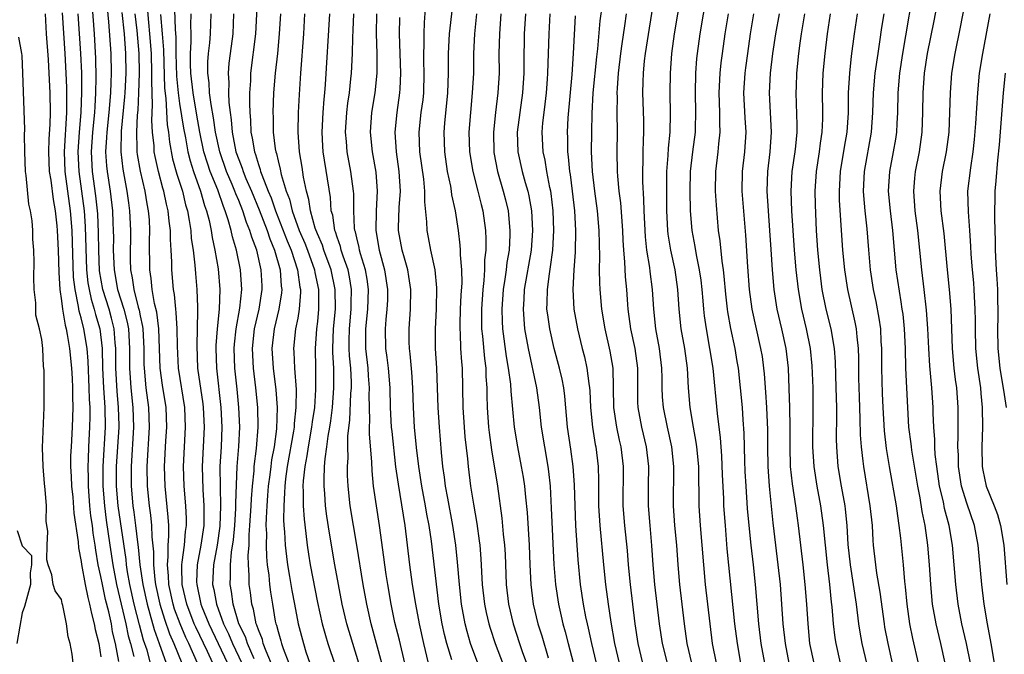
# Model space of a CAD drawing. Units: inches. Extents: x 2571000 to 2574000, y 1533000 to 1536000.
# Drawn here: x 2572575 to 2572675, y 1533682 to 1533746 of the extents above; entities that cross this region are included whole.
import ezdxf

# ---------------------------------------------------------------- set-up
doc = ezdxf.new("R2010")
doc.units = ezdxf.units.IN
doc.header["$MEASUREMENT"] = 0
doc.layers.add('LD25711533_2ft', color=112, linetype='Continuous')

msp = doc.modelspace()

# ---------------------------------------------------------------- linework, layer by layer
at = {"layer": 'LD25711533_2ft'}
for points, elevation in [([(2572644.87, 1533751), (2572643.87, 1533745), (2572643.59, 1533743), (2572643.53, 1533742.47), (2572643.41, 1533741), (2572643.38, 1533739), (2572643.43, 1533737), (2572643.37, 1533735.37), (2572643.37, 1533735), (2572643.12, 1533733), (2572642.89, 1533731), (2572642.85, 1533729), (2572642.89, 1533727), (2572643.05, 1533725), (2572643.36, 1533723.36), (2572643.49, 1533722.51), (2572643.8, 1533721), (2572643.95, 1533719.95), (2572644.05, 1533719), (2572644.16, 1533717.84), (2572644.22, 1533717), (2572644.3, 1533716.3), (2572644.49, 1533715), (2572644.85, 1533713), (2572645.17, 1533711), (2572645.61, 1533706.39), (2572645.92, 1533703.92), (2572646.06, 1533702.06), (2572646.13, 1533700.13), (2572646.25, 1533697.75), (2572646.28, 1533697), (2572646.42, 1533695), (2572646.62, 1533692.62), (2572647.38, 1533685), (2572647.64, 1533683), (2572648, 1533681)], 7456), ([(2572598.91, 1533749), (2572598.71, 1533745), (2572598.21, 1533741), (2572598.19, 1533740.19), (2572598.11, 1533739), (2572598.09, 1533737.91), (2572598.12, 1533737), (2572598.2, 1533736.2), (2572598.24, 1533735), (2572598.38, 1533734.38), (2572598.59, 1533733), (2572598.71, 1533732.71), (2572599, 1533731.7), (2572599.19, 1533731.19), (2572599.23, 1533731), (2572599.34, 1533730.66), (2572600.01, 1533729), (2572600.31, 1533728.31), (2572600.73, 1533727), (2572601.93, 1533723.93), (2572602.33, 1533723), (2572602.99, 1533721), (2572603.23, 1533719.23), (2572603.29, 1533719), (2572603.29, 1533718.71), (2572603.16, 1533717), (2572603, 1533716.06), (2572602.79, 1533715), (2572602.57, 1533713), (2572602.6, 1533712.6), (2572602.66, 1533711), (2572602.83, 1533708.83), (2572602.82, 1533707), (2572602.64, 1533705.36), (2572602.63, 1533705), (2572602.58, 1533704.58), (2572601.93, 1533701), (2572601.75, 1533699.75), (2572601.68, 1533699), (2572601.67, 1533698.33), (2572601.58, 1533697), (2572601.57, 1533695.57), (2572601.6, 1533695), (2572601.66, 1533694.34), (2572601.72, 1533693), (2572601.85, 1533691.85), (2572601.97, 1533691), (2572602.18, 1533689.82), (2572602.4, 1533688.4), (2572602.66, 1533687), (2572603.04, 1533685), (2572603.57, 1533683), (2572603.84, 1533682.16), (2572604.24, 1533681)], 7420), ([(2572618.82, 1533748.82), (2572618.44, 1533745.56), (2572618.4, 1533745), (2572618.28, 1533743), (2572618.27, 1533741), (2572618.21, 1533739), (2572617.9, 1533735.9), (2572617.84, 1533735), (2572617.9, 1533733), (2572618.19, 1533731), (2572618.51, 1533729.49), (2572618.59, 1533729), (2572618.63, 1533728.63), (2572619, 1533727), (2572619.3, 1533725), (2572619.48, 1533723.48), (2572619.51, 1533723), (2572619.5, 1533722.5), (2572619.63, 1533721), (2572619.66, 1533719.66), (2572619.58, 1533718.42), (2572619.51, 1533717), (2572619.46, 1533715.46), (2572619.46, 1533715), (2572619.5, 1533714.5), (2572619.55, 1533713), (2572619.64, 1533711.64), (2572619.7, 1533711), (2572619.76, 1533709), (2572619.79, 1533707), (2572619.91, 1533705), (2572619.99, 1533704), (2572620.24, 1533701.76), (2572620.31, 1533701), (2572620.56, 1533699), (2572620.85, 1533697.15), (2572621.2, 1533695.2), (2572621.45, 1533693.45), (2572621.49, 1533693), (2572621.61, 1533691.61), (2572621.75, 1533689), (2572621.97, 1533687), (2572622.15, 1533686.15), (2572622.41, 1533685), (2572622.55, 1533684.55), (2572623.06, 1533683), (2572624.16, 1533680.16)], 7436), ([(2572643.06, 1533681), (2572642.59, 1533683), (2572642.29, 1533685), (2572641.83, 1533689), (2572641.65, 1533691), (2572641.51, 1533693), (2572641.33, 1533695), (2572641.19, 1533697), (2572641.22, 1533701), (2572641.01, 1533703), (2572640.56, 1533705), (2572640.16, 1533707), (2572640.08, 1533708.08), (2572640.04, 1533709), (2572640.04, 1533709.96), (2572640.01, 1533711), (2572639.76, 1533713), (2572639.38, 1533715), (2572639.17, 1533717), (2572639.05, 1533719), (2572638.81, 1533720.81), (2572638.77, 1533721.23), (2572638.48, 1533723), (2572638.33, 1533724.33), (2572638.21, 1533727), (2572638.18, 1533728.18), (2572638.07, 1533729.93), (2572638.06, 1533731), (2572638.09, 1533732.09), (2572638.09, 1533733), (2572638.15, 1533734.15), (2572638.16, 1533735), (2572638.16, 1533736.16), (2572638.08, 1533739), (2572638.1, 1533740.1), (2572638.14, 1533741), (2572638.25, 1533742.25), (2572638.34, 1533743), (2572639.28, 1533749)], 7452), ([(2572641.92, 1533749), (2572641.26, 1533745), (2572640.98, 1533743), (2572640.83, 1533741), (2572640.82, 1533739), (2572640.86, 1533736.86), (2572640.8, 1533735), (2572640.64, 1533733.36), (2572640.61, 1533732.61), (2572640.49, 1533731), (2572640.46, 1533729.54), (2572640.48, 1533727), (2572640.57, 1533725), (2572640.62, 1533724.62), (2572640.87, 1533723), (2572641.31, 1533721), (2572641.59, 1533719), (2572641.71, 1533717), (2572641.93, 1533715), (2572642.29, 1533713), (2572642.56, 1533711), (2572642.67, 1533709), (2572642.84, 1533707), (2572643.18, 1533705), (2572643.46, 1533703.46), (2572643.52, 1533703), (2572643.71, 1533701), (2572643.72, 1533699.72), (2572643.76, 1533698.24), (2572643.77, 1533697), (2572643.9, 1533695), (2572644.22, 1533691), (2572644.4, 1533689), (2572644.86, 1533685), (2572645.13, 1533683), (2572645.52, 1533681)], 7454), ([(2572665.47, 1533749), (2572664.77, 1533744.77), (2572664.45, 1533743), (2572664.15, 1533741), (2572663.98, 1533739), (2572663.94, 1533737), (2572663.87, 1533735.87), (2572663.84, 1533735), (2572663.73, 1533734.27), (2572663.51, 1533733), (2572663.13, 1533731), (2572663.01, 1533729), (2572663.19, 1533727), (2572663.44, 1533725), (2572663.79, 1533721), (2572664.27, 1533717.73), (2572664.4, 1533717), (2572664.48, 1533716.48), (2572664.63, 1533715), (2572664.71, 1533713), (2572664.76, 1533711), (2572664.95, 1533707), (2572665.08, 1533705), (2572665.29, 1533703.29), (2572665.32, 1533703), (2572665.36, 1533702.64), (2572665.97, 1533699), (2572666.2, 1533697.8), (2572666.42, 1533696.42), (2572666.71, 1533695), (2572667.01, 1533693), (2572667.18, 1533691), (2572667.3, 1533689), (2572667.48, 1533687), (2572667.83, 1533685), (2572668.31, 1533683), (2572668.77, 1533681)], 7472), ([(2572671.36, 1533681), (2572670.97, 1533683), (2572670.5, 1533685), (2572670.12, 1533687), (2572669.87, 1533689), (2572669.72, 1533691), (2572669.55, 1533693), (2572669.2, 1533695), (2572668.73, 1533696.73), (2572668.61, 1533697.39), (2572668.23, 1533699), (2572667.93, 1533701), (2572667.79, 1533702.21), (2572667.74, 1533703), (2572667.73, 1533703.73), (2572667.63, 1533705), (2572667.57, 1533706.43), (2572667.56, 1533707), (2572667.43, 1533709), (2572667.23, 1533711.23), (2572667.12, 1533713), (2572667.03, 1533715.03), (2572666.9, 1533716.9), (2572666.66, 1533719), (2572666.42, 1533721), (2572666.23, 1533723), (2572666.02, 1533725), (2572665.75, 1533727), (2572665.6, 1533729), (2572665.7, 1533730.3), (2572665.78, 1533731), (2572666.19, 1533733), (2572666.47, 1533735), (2572666.53, 1533737), (2572666.55, 1533739), (2572666.7, 1533741), (2572667, 1533743), (2572667.68, 1533746.32), (2572668.17, 1533749)], 7474), ([(2572673.82, 1533681), (2572673.48, 1533683), (2572673.1, 1533685), (2572672.76, 1533687), (2572672.5, 1533689), (2572672.15, 1533693), (2572671.78, 1533695), (2572671, 1533697.27), (2572670.46, 1533699), (2572670.15, 1533701), (2572670.13, 1533702.13), (2572670.08, 1533703), (2572670.12, 1533704.12), (2572670.1, 1533705.9), (2572670.11, 1533707), (2572669.96, 1533709), (2572669.84, 1533709.84), (2572669.71, 1533711), (2572669.53, 1533713), (2572669.4, 1533717), (2572669.24, 1533719), (2572669.02, 1533721), (2572668.68, 1533724.68), (2572668.39, 1533727), (2572668.28, 1533729), (2572668.52, 1533731), (2572668.93, 1533733), (2572669.19, 1533735), (2572669.27, 1533737), (2572669.32, 1533739), (2572669.48, 1533741), (2572669.8, 1533743), (2572670.35, 1533745.65), (2572670.99, 1533749)], 7476), ([(2572588.03, 1533681), (2572587.69, 1533682.31), (2572587.34, 1533683.34), (2572586.91, 1533684.91), (2572586.38, 1533687), (2572585.94, 1533689), (2572585.71, 1533690.29), (2572585.6, 1533691), (2572585.55, 1533691.55), (2572584.76, 1533697), (2572584.59, 1533699), (2572584.59, 1533701), (2572584.73, 1533703), (2572584.84, 1533705), (2572584.84, 1533705.16), (2572584.79, 1533707), (2572584.64, 1533708.64), (2572584.51, 1533711), (2572584.53, 1533712.53), (2572584.51, 1533713), (2572584.45, 1533713.55), (2572584.36, 1533715), (2572584.09, 1533716.09), (2572583.83, 1533717), (2572583.21, 1533719), (2572582.87, 1533720.87), (2572582.78, 1533723), (2572582.75, 1533724.75), (2572582.67, 1533726.67), (2572582.5, 1533728.5), (2572582.15, 1533731), (2572582.04, 1533733), (2572582.17, 1533735), (2572582.38, 1533737), (2572582.4, 1533737.6), (2572582.5, 1533739), (2572582.53, 1533740.53), (2572582.49, 1533742.49), (2572582.36, 1533745), (2572582.12, 1533748.12)], 7400), ([(2572583.64, 1533747.64), (2572583.78, 1533746.22), (2572584.01, 1533743), (2572584.04, 1533741), (2572584.02, 1533740.02), (2572583.97, 1533739), (2572583.81, 1533737), (2572583.59, 1533735), (2572583.57, 1533734.43), (2572583.48, 1533733), (2572583.57, 1533731.57), (2572583.63, 1533731), (2572583.95, 1533729), (2572584.18, 1533727), (2572584.21, 1533725.79), (2572584.25, 1533725), (2572584.27, 1533724.27), (2572584.26, 1533723), (2572584.33, 1533721), (2572584.7, 1533719), (2572585.34, 1533717), (2572585.68, 1533715.68), (2572585.8, 1533715), (2572585.91, 1533713), (2572585.91, 1533711), (2572585.98, 1533710.02), (2572586.04, 1533709), (2572586.26, 1533707), (2572586.32, 1533705), (2572586.06, 1533701), (2572586.07, 1533699), (2572586.26, 1533697), (2572586.36, 1533696.36), (2572586.53, 1533695), (2572586.71, 1533693.29), (2572586.79, 1533692.79), (2572586.96, 1533691), (2572587.26, 1533689), (2572587.69, 1533687), (2572587.98, 1533686.02), (2572588.41, 1533684.41), (2572588.92, 1533683), (2572589.62, 1533681)], 7402), ([(2572594.37, 1533681), (2572593.83, 1533682.17), (2572592.64, 1533684.64), (2572592.49, 1533685), (2572591.72, 1533687), (2572591.27, 1533689), (2572591.21, 1533690.79), (2572591.22, 1533691), (2572591.27, 1533691.27), (2572591.48, 1533693), (2572591.6, 1533694.4), (2572591.7, 1533695), (2572591.7, 1533695.7), (2572591.64, 1533697), (2572591.46, 1533699), (2572591.4, 1533701), (2572591.61, 1533705), (2572591.52, 1533707), (2572590.9, 1533711), (2572590.78, 1533713.22), (2572590.75, 1533715), (2572590.66, 1533716.66), (2572590.61, 1533717), (2572590.48, 1533718.48), (2572590.38, 1533719), (2572590.2, 1533721), (2572590.2, 1533721.8), (2572590.14, 1533723), (2572590.06, 1533724.06), (2572590.06, 1533725), (2572589.92, 1533725.92), (2572589.83, 1533727), (2572589.66, 1533727.66), (2572589.39, 1533729), (2572589.3, 1533729.3), (2572588.84, 1533731), (2572588.5, 1533732.5), (2572588.42, 1533733), (2572588.4, 1533733.6), (2572588.25, 1533735), (2572588.18, 1533736.18), (2572588.25, 1533737.75), (2572588.16, 1533740.16), (2572588.18, 1533741), (2572588.13, 1533743), (2572587.98, 1533745), (2572587.86, 1533746.14), (2572587.73, 1533747.73)], 7408), ([(2572590.43, 1533748.43), (2572590.53, 1533745.47), (2572590.6, 1533744.6), (2572590.61, 1533743), (2572590.68, 1533740.68), (2572590.85, 1533739), (2572591, 1533737.91), (2572591.38, 1533735.38), (2572591.58, 1533734.42), (2572591.83, 1533733), (2572592.07, 1533732.07), (2572592.42, 1533731), (2572593.13, 1533729), (2572593.54, 1533727.54), (2572593.74, 1533727), (2572593.99, 1533726.01), (2572594.19, 1533725), (2572594.29, 1533724.29), (2572594.58, 1533723), (2572594.9, 1533721.1), (2572595.08, 1533719), (2572595.02, 1533717), (2572594.81, 1533715), (2572594.69, 1533713.31), (2572594.68, 1533713), (2572594.75, 1533711), (2572595.2, 1533707), (2572595.28, 1533705), (2572595.21, 1533703), (2572595.1, 1533701), (2572595.11, 1533698.89), (2572595.16, 1533697), (2572595.08, 1533694.92), (2572594.8, 1533693), (2572594.43, 1533691), (2572594.34, 1533689), (2572594.47, 1533688.47), (2572594.73, 1533687), (2572595.47, 1533685), (2572595.98, 1533683.98), (2572596.38, 1533683), (2572597.33, 1533681)], 7412), ([(2572621.31, 1533681), (2572620.57, 1533683), (2572620.21, 1533684.21), (2572620.01, 1533685), (2572619.64, 1533687), (2572619.43, 1533689), (2572619.25, 1533691.25), (2572619.07, 1533693), (2572618.77, 1533695), (2572618.24, 1533697.76), (2572618.02, 1533699), (2572617.91, 1533699.92), (2572617.75, 1533701), (2572617.6, 1533702.4), (2572617.39, 1533705), (2572617.27, 1533707), (2572617.21, 1533709), (2572617.12, 1533711), (2572617, 1533713), (2572616.99, 1533715), (2572617.1, 1533717), (2572617.15, 1533719.15), (2572616.96, 1533721), (2572616.52, 1533723), (2572616.29, 1533724.29), (2572616.14, 1533725), (2572616.12, 1533725.88), (2572615.9, 1533727.9), (2572615.92, 1533729), (2572615.81, 1533730.19), (2572615.42, 1533733), (2572615.35, 1533735), (2572615.56, 1533737), (2572615.73, 1533738.27), (2572615.81, 1533739), (2572615.85, 1533741), (2572615.81, 1533742.19), (2572615.8, 1533743), (2572615.84, 1533743.84), (2572615.84, 1533745), (2572615.88, 1533746.12), (2572616.02, 1533748.02)], 7434), ([(2572633.93, 1533747.93), (2572633.7, 1533746.3), (2572633.46, 1533743.46), (2572633.36, 1533742.64), (2572633, 1533739), (2572632.89, 1533736.89), (2572632.84, 1533735), (2572632.82, 1533733), (2572632.91, 1533731), (2572633.15, 1533729), (2572633.44, 1533727), (2572633.6, 1533725), (2572633.62, 1533723.62), (2572633.66, 1533722.34), (2572633.63, 1533721), (2572633.65, 1533719.65), (2572633.7, 1533719), (2572633.88, 1533717), (2572634.21, 1533715), (2572634.72, 1533712.72), (2572635.01, 1533711), (2572635.07, 1533709), (2572635.1, 1533707), (2572635.38, 1533705), (2572635.67, 1533703.67), (2572635.83, 1533703), (2572636.06, 1533701), (2572636.05, 1533697), (2572636.2, 1533695), (2572636.46, 1533692.46), (2572636.57, 1533691), (2572636.78, 1533689), (2572637.26, 1533685), (2572637.55, 1533683), (2572638.04, 1533681)], 7448), ([(2572577.33, 1533747), (2572577.45, 1533745), (2572577.64, 1533742.36), (2572577.72, 1533741), (2572577.8, 1533739), (2572577.83, 1533737), (2572577.81, 1533735.81), (2572577.71, 1533734.29), (2572577.67, 1533733), (2572577.75, 1533731), (2572577.9, 1533730.1), (2572578.14, 1533728.14), (2572578.36, 1533727), (2572578.53, 1533725.47), (2572578.57, 1533725), (2572578.67, 1533723), (2572578.72, 1533720.72), (2572578.83, 1533719), (2572579, 1533717.83), (2572579.09, 1533717), (2572579.36, 1533715.36), (2572579.46, 1533715), (2572579.58, 1533714.42), (2572579.81, 1533713), (2572580, 1533711), (2572580.07, 1533709.93), (2572580.11, 1533709), (2572580.11, 1533708.11), (2572580.15, 1533707), (2572580.08, 1533705), (2572579.96, 1533703), (2572579.92, 1533702.08), (2572579.92, 1533701), (2572579.98, 1533699.98), (2572580.02, 1533699), (2572580.13, 1533697.87), (2572580.25, 1533696.25), (2572580.68, 1533693.32), (2572580.73, 1533692.73), (2572581, 1533691.34), (2572581.04, 1533691.04), (2572581.4, 1533689), (2572581.66, 1533687.66), (2572581.85, 1533687), (2572582.03, 1533686.03), (2572582.33, 1533685), (2572582.42, 1533684.42), (2572582.78, 1533683), (2572583, 1533681.65)], 7394), ([(2572584.83, 1533681.17), (2572584.49, 1533683), (2572584.19, 1533684.19), (2572584.06, 1533685), (2572583.8, 1533686.2), (2572583.48, 1533687.48), (2572583.15, 1533689), (2572583, 1533689.8), (2572582.73, 1533691), (2572582.47, 1533692.47), (2572582.41, 1533693), (2572582.21, 1533694.21), (2572582.13, 1533695), (2572581.99, 1533695.99), (2572581.89, 1533697), (2572581.73, 1533699), (2572581.73, 1533699.73), (2572581.69, 1533701), (2572581.74, 1533701.74), (2572581.78, 1533703), (2572581.89, 1533705), (2572581.92, 1533706.08), (2572581.9, 1533707), (2572581.85, 1533707.85), (2572581.82, 1533709), (2572581.7, 1533711.7), (2572581.6, 1533713), (2572581.28, 1533715), (2572581, 1533716.1), (2572580.8, 1533716.8), (2572580.73, 1533717.27), (2572580.37, 1533719), (2572580.23, 1533720.23), (2572580.07, 1533725), (2572579.92, 1533727), (2572579.36, 1533731), (2572579.29, 1533733), (2572579.53, 1533737), (2572579.54, 1533739.54), (2572579.48, 1533741), (2572579.38, 1533743), (2572579.11, 1533747.11)], 7396), ([(2572580.67, 1533747), (2572580.94, 1533743), (2572581.01, 1533741.01), (2572581.04, 1533739.04), (2572580.97, 1533737), (2572580.79, 1533735), (2572580.66, 1533733), (2572580.74, 1533731), (2572581.29, 1533727), (2572581.41, 1533725.41), (2572581.55, 1533721), (2572581.68, 1533719.68), (2572581.8, 1533719), (2572582, 1533718), (2572582.32, 1533717), (2572582.45, 1533716.45), (2572582.88, 1533715), (2572583.12, 1533713), (2572583.17, 1533711), (2572583.26, 1533709), (2572583.39, 1533707), (2572583.42, 1533705), (2572583.19, 1533701), (2572583.19, 1533699), (2572583.35, 1533697), (2572583.54, 1533695.54), (2572583.9, 1533693), (2572584.2, 1533691), (2572584.59, 1533689), (2572585.53, 1533685), (2572585.78, 1533683.78), (2572586.01, 1533683), (2572586.33, 1533681.67)], 7398), ([(2572585.14, 1533747.14), (2572585.35, 1533745), (2572585.49, 1533743), (2572585.52, 1533741), (2572585.43, 1533739), (2572585.41, 1533738.59), (2572585.07, 1533735.07), (2572585.01, 1533733), (2572585.22, 1533731.22), (2572585.64, 1533729), (2572585.79, 1533727.79), (2572585.91, 1533727), (2572585.99, 1533725), (2572585.96, 1533722.04), (2572586, 1533721), (2572586.18, 1533720.18), (2572586.34, 1533719), (2572586.8, 1533717.2), (2572586.89, 1533716.89), (2572587, 1533716.31), (2572587.24, 1533715.24), (2572587.27, 1533715), (2572587.36, 1533713), (2572587.37, 1533711.37), (2572587.38, 1533711), (2572587.58, 1533709), (2572587.85, 1533707), (2572587.91, 1533705), (2572587.65, 1533701), (2572587.69, 1533699), (2572587.91, 1533697), (2572588.05, 1533696.05), (2572588.15, 1533695), (2572588.17, 1533693.83), (2572588.33, 1533692.33), (2572588.34, 1533691), (2572588.49, 1533689.51), (2572588.56, 1533689), (2572588.99, 1533687), (2572589.46, 1533685.46), (2572589.98, 1533683.98), (2572590.42, 1533683), (2572591.22, 1533681)], 7404), ([(2572592.81, 1533681), (2572591.93, 1533683), (2572591.62, 1533683.62), (2572591.04, 1533685), (2572590.49, 1533686.49), (2572590.33, 1533687), (2572589.9, 1533689), (2572589.87, 1533689.87), (2572589.76, 1533691), (2572589.85, 1533691.85), (2572589.84, 1533693), (2572589.91, 1533693.91), (2572589.89, 1533695), (2572589.85, 1533695.85), (2572589.52, 1533699), (2572589.45, 1533701), (2572589.59, 1533703.59), (2572589.7, 1533705), (2572589.62, 1533707), (2572589.27, 1533709.27), (2572589.03, 1533711), (2572588.87, 1533715), (2572588.67, 1533716.67), (2572588.45, 1533717.55), (2572588.2, 1533719), (2572588.11, 1533720.11), (2572587.96, 1533721), (2572587.95, 1533723.95), (2572587.97, 1533725), (2572587.92, 1533726.08), (2572587.84, 1533727), (2572587.69, 1533727.69), (2572587.49, 1533729), (2572587.01, 1533731.01), (2572586.73, 1533732.72), (2572586.69, 1533733), (2572586.7, 1533733.3), (2572586.65, 1533735), (2572586.72, 1533736.72), (2572586.77, 1533737.23), (2572586.86, 1533739), (2572586.93, 1533741), (2572586.89, 1533743), (2572586.68, 1533745.32), (2572586.49, 1533747)], 7406), ([(2572589.06, 1533746.94), (2572589.24, 1533745), (2572589.36, 1533743.36), (2572589.47, 1533739.47), (2572589.6, 1533738.4), (2572589.74, 1533735.74), (2572589.86, 1533735), (2572589.97, 1533733.97), (2572590.29, 1533732.29), (2572590.73, 1533730.73), (2572591.28, 1533729), (2572591.61, 1533727.61), (2572591.8, 1533727), (2572591.98, 1533726.02), (2572592.13, 1533725), (2572592.18, 1533724.18), (2572592.36, 1533723), (2572592.53, 1533721.47), (2572592.6, 1533720.6), (2572592.74, 1533719), (2572592.81, 1533717.2), (2572592.83, 1533716.83), (2572592.73, 1533713.27), (2572592.83, 1533711), (2572593.35, 1533707.35), (2572593.39, 1533707), (2572593.48, 1533705), (2572593.3, 1533701), (2572593.35, 1533698.64), (2572593.47, 1533697), (2572593.47, 1533695.47), (2572593.45, 1533695), (2572593.15, 1533693), (2572592.77, 1533691), (2572592.72, 1533689.28), (2572592.73, 1533689), (2572593.17, 1533687), (2572593.27, 1533686.73), (2572593.96, 1533685), (2572595.87, 1533681)], 7410), ([(2572598.56, 1533681.44), (2572597.89, 1533683), (2572597.68, 1533683.68), (2572597.03, 1533685), (2572596.44, 1533687), (2572596.27, 1533688.27), (2572596.12, 1533689), (2572596.17, 1533689.83), (2572596.17, 1533691), (2572596.28, 1533692.28), (2572596.48, 1533693.52), (2572596.6, 1533695), (2572596.72, 1533696.72), (2572596.72, 1533697.28), (2572596.86, 1533701), (2572597.02, 1533703.02), (2572597.1, 1533705), (2572597.03, 1533707), (2572596.85, 1533708.85), (2572596.62, 1533711), (2572596.55, 1533713), (2572596.58, 1533713.42), (2572596.74, 1533715), (2572597.1, 1533717.1), (2572597.31, 1533719), (2572597.19, 1533721), (2572596.78, 1533723), (2572596.36, 1533724.36), (2572596.23, 1533725), (2572595.94, 1533726.06), (2572595.63, 1533727), (2572595.44, 1533727.44), (2572594.87, 1533729.13), (2572594.11, 1533731), (2572593.82, 1533731.82), (2572593.47, 1533733), (2572593.04, 1533735), (2572592.73, 1533736.73), (2572592.36, 1533739), (2572592.13, 1533741), (2572592.1, 1533741.9), (2572592.1, 1533743), (2572592.18, 1533744.18), (2572592.18, 1533745), (2572592.14, 1533745.86), (2572592.16, 1533747)], 7414), ([(2572600.51, 1533680.51), (2572599.78, 1533682.22), (2572599.5, 1533683), (2572599.41, 1533683.41), (2572599, 1533684.4), (2572598.86, 1533684.86), (2572598.79, 1533685), (2572598.5, 1533686.5), (2572598.33, 1533687), (2572598.19, 1533688.19), (2572598.07, 1533689), (2572598.07, 1533689.93), (2572598, 1533691), (2572597.96, 1533691.96), (2572598.05, 1533693), (2572598.06, 1533694.06), (2572598.14, 1533695), (2572598.27, 1533697), (2572598.29, 1533697.71), (2572598.39, 1533699), (2572598.56, 1533700.56), (2572598.58, 1533701), (2572598.82, 1533702.82), (2572598.99, 1533705), (2572598.95, 1533707), (2572598.75, 1533709), (2572598.51, 1533711), (2572598.41, 1533713), (2572598.62, 1533715), (2572599.07, 1533717), (2572599.39, 1533719), (2572599.37, 1533719.37), (2572599.3, 1533721), (2572598.83, 1533723), (2572598.32, 1533724.32), (2572598.14, 1533725), (2572597.8, 1533725.8), (2572597.42, 1533727), (2572597, 1533728.05), (2572596.71, 1533728.71), (2572596.62, 1533729), (2572596.35, 1533729.65), (2572595.77, 1533731), (2572595.07, 1533733), (2572594.64, 1533735), (2572594.44, 1533736.44), (2572594.19, 1533737.81), (2572594.05, 1533739), (2572594, 1533740), (2572593.85, 1533741), (2572593.86, 1533742.14), (2572593.93, 1533743), (2572594.06, 1533744.06), (2572594.14, 1533745), (2572594.21, 1533747)], 7416), ([(2572596.48, 1533747), (2572596.39, 1533745), (2572596.12, 1533743), (2572596, 1533742), (2572595.92, 1533741), (2572595.99, 1533739.99), (2572595.97, 1533739), (2572596, 1533738), (2572596.12, 1533737), (2572596.24, 1533736.24), (2572596.33, 1533735), (2572596.72, 1533733), (2572597, 1533732.19), (2572597.34, 1533731.34), (2572597.44, 1533731), (2572597.74, 1533730.26), (2572598.29, 1533729), (2572599.08, 1533727.08), (2572599.88, 1533725), (2572600.15, 1533724.15), (2572600.65, 1533723), (2572601.22, 1533721), (2572601.33, 1533719.33), (2572601.38, 1533719), (2572601.36, 1533718.64), (2572601.09, 1533717), (2572600.61, 1533715), (2572600.38, 1533713), (2572600.51, 1533711), (2572600.78, 1533708.78), (2572600.9, 1533707), (2572600.83, 1533704.83), (2572600.59, 1533703), (2572600.33, 1533701.67), (2572600.25, 1533701), (2572600.16, 1533700.16), (2572600, 1533699), (2572599.94, 1533698.06), (2572599.86, 1533697), (2572599.78, 1533695.78), (2572599.77, 1533695), (2572599.81, 1533694.19), (2572599.78, 1533693), (2572599.82, 1533691.82), (2572599.9, 1533691), (2572600.05, 1533689.95), (2572600.13, 1533689), (2572600.23, 1533688.23), (2572600.42, 1533687), (2572600.72, 1533685.28), (2572600.79, 1533685), (2572600.85, 1533684.85), (2572601, 1533684.21), (2572601.28, 1533683.28), (2572601.35, 1533683), (2572601.51, 1533682.49), (2572602.08, 1533681)], 7418), ([(2572601.24, 1533747), (2572601.13, 1533745), (2572600.93, 1533743), (2572600.7, 1533741), (2572600.55, 1533739), (2572600.48, 1533737), (2572600.5, 1533736.5), (2572600.52, 1533735), (2572600.72, 1533733.28), (2572600.77, 1533733), (2572600.83, 1533732.83), (2572601, 1533732.07), (2572601.22, 1533731.22), (2572601.33, 1533730.67), (2572601.84, 1533729), (2572602.16, 1533728.16), (2572602.42, 1533727), (2572603.13, 1533725), (2572603.71, 1533723.71), (2572603.98, 1533723), (2572604.7, 1533721), (2572604.73, 1533720.73), (2572605.1, 1533719), (2572605.12, 1533717), (2572605, 1533715.75), (2572604.91, 1533715), (2572604.76, 1533713), (2572604.8, 1533711), (2572604.82, 1533708.82), (2572604.69, 1533707), (2572604.46, 1533705.54), (2572604.41, 1533705), (2572604.05, 1533703), (2572603.93, 1533702.07), (2572603.71, 1533701), (2572603.55, 1533699.55), (2572603.53, 1533699), (2572603.56, 1533698.44), (2572603.55, 1533697), (2572603.64, 1533695.64), (2572603.83, 1533694.17), (2572603.95, 1533693), (2572604.09, 1533692.09), (2572604.27, 1533691), (2572605, 1533687.17), (2572605.48, 1533685), (2572605.82, 1533683.82), (2572606.07, 1533683), (2572606.8, 1533680.8)], 7422), ([(2572609.2, 1533681), (2572607.99, 1533685), (2572607.52, 1533687), (2572607.13, 1533689), (2572606.77, 1533691), (2572606.22, 1533694.22), (2572605.95, 1533695.95), (2572605.82, 1533697), (2572605.74, 1533698.26), (2572605.68, 1533699), (2572605.67, 1533699.67), (2572605.73, 1533701), (2572605.78, 1533701.78), (2572605.96, 1533703), (2572606.08, 1533704.08), (2572606.25, 1533705), (2572606.35, 1533705.65), (2572606.52, 1533707), (2572606.68, 1533709), (2572606.66, 1533711), (2572606.58, 1533712.58), (2572606.58, 1533713), (2572606.65, 1533715), (2572606.83, 1533717), (2572606.81, 1533719), (2572606.4, 1533721), (2572605.66, 1533723), (2572605.51, 1533723.51), (2572605, 1533724.64), (2572604.78, 1533725.22), (2572604.29, 1533727), (2572604.14, 1533728.14), (2572603.89, 1533729), (2572603.6, 1533730.4), (2572603.44, 1533731.44), (2572603.18, 1533733), (2572603.05, 1533735), (2572603.09, 1533737), (2572603.18, 1533738.82), (2572603.32, 1533741), (2572603.62, 1533745), (2572603.73, 1533747)], 7424), ([(2572611.55, 1533681), (2572610.45, 1533685), (2572610.01, 1533687), (2572609.66, 1533689), (2572609.01, 1533693), (2572608.33, 1533697), (2572608.12, 1533699), (2572608.07, 1533700.07), (2572608.06, 1533701), (2572608.12, 1533701.88), (2572608.1, 1533703), (2572608.1, 1533704.1), (2572608.3, 1533705.7), (2572608.41, 1533708.41), (2572608.45, 1533709), (2572608.45, 1533709.55), (2572608.38, 1533711), (2572608.25, 1533712.25), (2572608.22, 1533713), (2572608.24, 1533713.76), (2572608.25, 1533715), (2572608.43, 1533717), (2572608.42, 1533717.58), (2572608.46, 1533719), (2572608.26, 1533720.26), (2572608.11, 1533721), (2572607.62, 1533722.38), (2572607.43, 1533723), (2572607.35, 1533723.35), (2572607, 1533724.32), (2572606.84, 1533724.84), (2572606.77, 1533725), (2572606.55, 1533726.55), (2572606.41, 1533727), (2572606.33, 1533728.33), (2572605.59, 1533733), (2572605.55, 1533733.55), (2572605.48, 1533735), (2572605.58, 1533737), (2572605.67, 1533738.33), (2572605.75, 1533739), (2572605.82, 1533739.82), (2572606.26, 1533747)], 7426), ([(2572613.88, 1533681), (2572613.33, 1533683.33), (2572612.88, 1533685.12), (2572612.49, 1533687), (2572612.14, 1533689), (2572611.99, 1533690.01), (2572611.84, 1533691), (2572611.76, 1533691.76), (2572611.32, 1533695), (2572610.99, 1533697), (2572610.7, 1533699), (2572610.55, 1533700.55), (2572610.52, 1533701.48), (2572610.29, 1533704.29), (2572610.29, 1533705), (2572610.32, 1533705.68), (2572610.28, 1533707), (2572610.26, 1533708.26), (2572610.29, 1533709), (2572610.2, 1533710.2), (2572610.16, 1533711), (2572609.93, 1533713), (2572609.93, 1533714.07), (2572609.92, 1533715), (2572610.12, 1533717), (2572610.18, 1533719), (2572610.04, 1533720.04), (2572609.87, 1533721), (2572609.39, 1533722.61), (2572609.29, 1533723), (2572609.25, 1533723.25), (2572609, 1533724.25), (2572608.86, 1533724.86), (2572608.81, 1533725), (2572608.78, 1533725.22), (2572608.7, 1533727), (2572608.7, 1533728.7), (2572608.68, 1533729), (2572608.41, 1533731), (2572608.03, 1533733), (2572607.95, 1533734.05), (2572607.86, 1533735), (2572607.98, 1533737), (2572608.08, 1533737.92), (2572608.25, 1533739), (2572608.41, 1533740.41), (2572608.46, 1533741), (2572608.56, 1533743), (2572608.6, 1533744.6), (2572608.64, 1533745.36), (2572608.69, 1533747)], 7428), ([(2572611, 1533747), (2572610.98, 1533744.98), (2572611.03, 1533742.97), (2572611.03, 1533741), (2572610.82, 1533739), (2572610.48, 1533737), (2572610.35, 1533735), (2572610.55, 1533733), (2572610.92, 1533730.92), (2572611.08, 1533729), (2572610.97, 1533727), (2572610.93, 1533725), (2572611.27, 1533723), (2572611.81, 1533721), (2572612.12, 1533719), (2572612.11, 1533717.89), (2572612.07, 1533717), (2572611.95, 1533715.95), (2572611.88, 1533715), (2572611.93, 1533713), (2572612.07, 1533712.07), (2572612.19, 1533711), (2572612.36, 1533709), (2572612.4, 1533707), (2572612.51, 1533705), (2572612.55, 1533704.55), (2572612.95, 1533700.95), (2572613.19, 1533699.19), (2572613.88, 1533695), (2572614.36, 1533691), (2572614.64, 1533689), (2572614.97, 1533687), (2572615.34, 1533685), (2572615.78, 1533683), (2572616.25, 1533681)], 7430), ([(2572618.65, 1533681.35), (2572618.15, 1533683), (2572617.92, 1533683.92), (2572617.68, 1533685), (2572617.35, 1533687), (2572616.59, 1533693.41), (2572616.35, 1533695), (2572616.13, 1533696.13), (2572615.99, 1533697), (2572615.62, 1533699), (2572615.3, 1533701), (2572615.06, 1533702.94), (2572614.87, 1533705), (2572614.76, 1533707), (2572614.7, 1533709), (2572614.6, 1533710.6), (2572614.44, 1533712.44), (2572614.36, 1533713), (2572614.34, 1533713.66), (2572614.32, 1533715), (2572614.47, 1533717), (2572614.5, 1533719), (2572614.3, 1533720.3), (2572614.18, 1533721), (2572613.84, 1533722.16), (2572613.62, 1533723), (2572613.25, 1533725), (2572613.25, 1533725.25), (2572613.32, 1533727.32), (2572613.44, 1533729), (2572613.31, 1533731), (2572613.04, 1533733), (2572612.9, 1533735), (2572613.09, 1533737), (2572613.39, 1533739), (2572613.4, 1533739.4), (2572613.49, 1533741), (2572613.35, 1533745), (2572613.36, 1533746.64)], 7432), ([(2572621.15, 1533747), (2572620.95, 1533745), (2572620.87, 1533743), (2572620.85, 1533741), (2572620.74, 1533739), (2572620.54, 1533737), (2572620.39, 1533735), (2572620.45, 1533733), (2572620.78, 1533731), (2572621.31, 1533729), (2572621.64, 1533727.64), (2572621.81, 1533727), (2572622.08, 1533725), (2572622.12, 1533724.12), (2572622.1, 1533723), (2572621.99, 1533722.01), (2572621.98, 1533721), (2572621.91, 1533719.91), (2572621.8, 1533719), (2572621.67, 1533717), (2572621.67, 1533715.67), (2572621.68, 1533715), (2572621.77, 1533714.23), (2572621.97, 1533711.97), (2572622.11, 1533711), (2572622.13, 1533710.13), (2572622.22, 1533709), (2572622.22, 1533708.22), (2572622.26, 1533707), (2572622.4, 1533705), (2572622.46, 1533704.46), (2572622.69, 1533702.69), (2572623.29, 1533699), (2572623.74, 1533695.74), (2572623.89, 1533694.11), (2572624.01, 1533693), (2572624.07, 1533692.07), (2572624.19, 1533689), (2572624.43, 1533687), (2572624.9, 1533685), (2572625.54, 1533683), (2572625.82, 1533682.18), (2572626.45, 1533680.45)], 7438), ([(2572623.64, 1533747), (2572623.49, 1533745), (2572623.45, 1533743), (2572623.46, 1533741), (2572623.34, 1533739), (2572623.09, 1533737), (2572622.88, 1533735), (2572622.93, 1533732.93), (2572623.3, 1533731), (2572623.88, 1533729), (2572624.11, 1533728.11), (2572624.37, 1533727), (2572624.56, 1533725), (2572624.56, 1533724.56), (2572624.47, 1533723), (2572624.25, 1533721.75), (2572624.17, 1533721), (2572624.05, 1533720.05), (2572623.88, 1533719), (2572623.74, 1533717), (2572623.77, 1533715.77), (2572623.81, 1533715), (2572624.19, 1533712.19), (2572624.4, 1533711), (2572624.62, 1533709.38), (2572624.65, 1533708.65), (2572624.99, 1533705), (2572625.32, 1533703), (2572625.71, 1533701), (2572625.9, 1533699.9), (2572626.03, 1533699), (2572626.13, 1533697.87), (2572626.3, 1533696.3), (2572626.51, 1533693), (2572626.58, 1533691), (2572626.68, 1533689), (2572626.94, 1533687), (2572627.41, 1533685), (2572627.79, 1533683.79), (2572628.45, 1533681.55)], 7440), ([(2572626.13, 1533747), (2572626.02, 1533745), (2572625.97, 1533742.03), (2572625.97, 1533741), (2572625.85, 1533739), (2572625.56, 1533737), (2572625.31, 1533735), (2572625.37, 1533733), (2572625.82, 1533731), (2572626.12, 1533729.88), (2572626.38, 1533729), (2572626.5, 1533728.5), (2572626.74, 1533727), (2572626.84, 1533725), (2572626.71, 1533723), (2572626.02, 1533719), (2572625.98, 1533718.02), (2572625.9, 1533717), (2572625.97, 1533715.97), (2572626.06, 1533715), (2572626.41, 1533713), (2572627.25, 1533709), (2572627.52, 1533707), (2572627.74, 1533705), (2572628.06, 1533703), (2572628.41, 1533701), (2572628.49, 1533700.49), (2572628.64, 1533699), (2572628.77, 1533696.77), (2572629.03, 1533691.03), (2572629.18, 1533689), (2572629.49, 1533687), (2572629.78, 1533685.78), (2572629.94, 1533685), (2572630.18, 1533684.18), (2572630.47, 1533683), (2572632.57, 1533675)], 7442), ([(2572633.35, 1533681), (2572632.87, 1533683), (2572632.55, 1533684.55), (2572632.44, 1533685), (2572632.29, 1533685.71), (2572632.05, 1533687), (2572631.75, 1533689), (2572631.5, 1533691.5), (2572631.27, 1533695), (2572631.18, 1533697), (2572631.12, 1533699.12), (2572631, 1533701), (2572630.76, 1533702.76), (2572630.42, 1533705), (2572630.15, 1533708.15), (2572630.04, 1533709), (2572629.87, 1533709.87), (2572629.61, 1533711), (2572629.06, 1533713), (2572628.61, 1533715), (2572628.4, 1533716.4), (2572628.33, 1533717), (2572628.36, 1533717.64), (2572628.37, 1533719), (2572628.58, 1533720.58), (2572628.7, 1533721.3), (2572628.91, 1533723), (2572629.01, 1533725), (2572628.96, 1533727), (2572628.76, 1533728.76), (2572628.72, 1533729), (2572628.63, 1533729.37), (2572628.31, 1533731), (2572628.13, 1533732.13), (2572627.93, 1533733), (2572627.85, 1533735), (2572627.92, 1533735.92), (2572628.04, 1533737), (2572628.16, 1533737.84), (2572628.28, 1533739), (2572628.39, 1533740.39), (2572628.43, 1533741), (2572628.55, 1533745), (2572628.65, 1533747)], 7444), ([(2572631.18, 1533746.82), (2572630.99, 1533742.99), (2572630.84, 1533740.84), (2572630.45, 1533736.45), (2572630.38, 1533735), (2572630.4, 1533734.4), (2572630.41, 1533733), (2572630.49, 1533732.49), (2572630.62, 1533731), (2572630.68, 1533730.68), (2572630.9, 1533729), (2572631.13, 1533727), (2572631.23, 1533725), (2572631.2, 1533722.8), (2572631.07, 1533721), (2572630.96, 1533719), (2572631.07, 1533717), (2572631.42, 1533715), (2572631.91, 1533713), (2572632.14, 1533712.14), (2572632.38, 1533711), (2572632.57, 1533709.44), (2572632.64, 1533709), (2572632.67, 1533708.67), (2572632.74, 1533707), (2572632.94, 1533705), (2572633.23, 1533703.23), (2572633.28, 1533703), (2572633.52, 1533701), (2572633.56, 1533699.56), (2572633.58, 1533697), (2572633.7, 1533695), (2572634.07, 1533691), (2572634.29, 1533689), (2572634.56, 1533687), (2572634.83, 1533685.17), (2572635.2, 1533683), (2572635.66, 1533681)], 7446), ([(2572636.39, 1533747), (2572636.2, 1533745.8), (2572635.95, 1533743.95), (2572635.81, 1533743), (2572635.57, 1533741), (2572635.45, 1533739.45), (2572635.44, 1533739), (2572635.45, 1533738.55), (2572635.43, 1533737), (2572635.45, 1533735), (2572635.42, 1533733), (2572635.45, 1533731), (2572635.48, 1533730.52), (2572635.64, 1533729), (2572635.8, 1533727.8), (2572636, 1533725), (2572636.02, 1533724.02), (2572636.09, 1533723), (2572636.21, 1533721.79), (2572636.28, 1533720.28), (2572636.4, 1533719), (2572636.52, 1533717.48), (2572636.56, 1533717), (2572636.83, 1533715), (2572637.24, 1533713), (2572637.51, 1533711), (2572637.51, 1533709), (2572637.53, 1533707.53), (2572637.55, 1533707), (2572637.93, 1533705), (2572638.42, 1533703), (2572638.65, 1533701), (2572638.61, 1533699), (2572638.61, 1533697), (2572638.77, 1533695), (2572638.96, 1533692.96), (2572639.09, 1533691), (2572639.27, 1533689), (2572639.73, 1533685), (2572640.03, 1533683), (2572640.55, 1533681)], 7450), ([(2572650.46, 1533681), (2572650.09, 1533683), (2572649.85, 1533685), (2572649.52, 1533689), (2572649.31, 1533691), (2572649.07, 1533693), (2572648.86, 1533695), (2572648.72, 1533696.72), (2572648.56, 1533699), (2572648.48, 1533700.48), (2572648.44, 1533701.56), (2572648.37, 1533704.37), (2572648.26, 1533705.74), (2572648.18, 1533707), (2572648.01, 1533709), (2572647.78, 1533711), (2572647.67, 1533711.67), (2572647.44, 1533713), (2572647.01, 1533715.02), (2572646.71, 1533716.71), (2572646.67, 1533717), (2572646.5, 1533718.5), (2572646.34, 1533720.34), (2572646.26, 1533721), (2572646.12, 1533721.88), (2572645.93, 1533723.93), (2572645.77, 1533725), (2572645.55, 1533727.55), (2572645.46, 1533729), (2572645.48, 1533731), (2572645.74, 1533733), (2572645.8, 1533733.8), (2572645.94, 1533735), (2572645.9, 1533735.9), (2572645.9, 1533737), (2572645.81, 1533739), (2572645.91, 1533741), (2572646.04, 1533742.04), (2572646.15, 1533743), (2572646.44, 1533745), (2572646.76, 1533747)], 7458), ([(2572649.33, 1533747), (2572648.99, 1533745), (2572648.69, 1533743), (2572648.49, 1533741.51), (2572648.42, 1533741), (2572648.3, 1533739), (2572648.43, 1533736.43), (2572648.52, 1533735), (2572648.39, 1533733), (2572648.16, 1533731), (2572648.14, 1533729), (2572648.5, 1533724.5), (2572648.69, 1533721.31), (2572648.88, 1533719), (2572649.15, 1533717), (2572650.04, 1533713), (2572650.18, 1533712.18), (2572650.34, 1533711), (2572650.4, 1533710.4), (2572650.54, 1533708.54), (2572650.63, 1533707), (2572650.72, 1533704.72), (2572650.73, 1533703), (2572650.77, 1533701), (2572650.9, 1533699), (2572651.27, 1533695.27), (2572651.54, 1533693), (2572651.8, 1533691), (2572652.02, 1533689), (2572652.31, 1533685), (2572652.52, 1533683), (2572652.9, 1533681)], 7460), ([(2572651.93, 1533747), (2572651.56, 1533745), (2572651.26, 1533743), (2572651.01, 1533741), (2572650.91, 1533739), (2572651.11, 1533735), (2572650.97, 1533733), (2572650.72, 1533731), (2572650.66, 1533729), (2572650.95, 1533725), (2572651.06, 1533723.06), (2572651.2, 1533721), (2572651.39, 1533719), (2572651.7, 1533717), (2572652.16, 1533715), (2572652.59, 1533713), (2572652.82, 1533711), (2572652.92, 1533708.92), (2572652.97, 1533707), (2572652.99, 1533704.99), (2572652.99, 1533703), (2572653.05, 1533701), (2572653.24, 1533699.24), (2572653.58, 1533697), (2572653.74, 1533695.74), (2572653.86, 1533695), (2572654.33, 1533691), (2572654.54, 1533689), (2572654.69, 1533687), (2572654.82, 1533685), (2572655.01, 1533683.01), (2572655.43, 1533681)], 7462), ([(2572654.51, 1533747), (2572654.16, 1533745), (2572654.02, 1533744.02), (2572653.89, 1533743), (2572653.69, 1533741), (2572653.64, 1533739.64), (2572653.62, 1533739), (2572653.72, 1533735.72), (2572653.71, 1533735), (2572653.57, 1533733.57), (2572653.5, 1533733), (2572653.21, 1533731), (2572653.11, 1533729), (2572653.19, 1533727), (2572653.44, 1533723), (2572653.61, 1533721), (2572653.84, 1533719), (2572654.18, 1533717), (2572654.66, 1533715), (2572655.07, 1533713), (2572655.24, 1533711.24), (2572655.33, 1533709), (2572655.36, 1533707), (2572655.32, 1533703), (2572655.43, 1533701), (2572655.74, 1533699), (2572656.12, 1533697), (2572656.41, 1533695), (2572656.8, 1533691), (2572657.03, 1533689), (2572657.21, 1533687.21), (2572657.27, 1533686.73), (2572657.42, 1533685), (2572657.59, 1533683.58), (2572657.68, 1533683), (2572658.13, 1533681)], 7464), ([(2572660.87, 1533680.87), (2572660.36, 1533683), (2572660.16, 1533684.16), (2572660.03, 1533685), (2572659.78, 1533687), (2572659.48, 1533689), (2572659.16, 1533691), (2572658.95, 1533693.05), (2572658.84, 1533695), (2572658.66, 1533696.66), (2572658.62, 1533697), (2572658.25, 1533699), (2572657.93, 1533701), (2572657.78, 1533703), (2572657.76, 1533703.76), (2572657.78, 1533706.22), (2572657.77, 1533707), (2572657.72, 1533709), (2572657.63, 1533711.63), (2572657.53, 1533713), (2572657.2, 1533715), (2572656.7, 1533717), (2572656.3, 1533719), (2572656.15, 1533720.15), (2572656.04, 1533721), (2572655.85, 1533723), (2572655.72, 1533725), (2572655.61, 1533727.61), (2572655.58, 1533729), (2572655.7, 1533731), (2572656.02, 1533733), (2572656.12, 1533733.88), (2572656.3, 1533735), (2572656.35, 1533736.35), (2572656.36, 1533737), (2572656.33, 1533739), (2572656.39, 1533741), (2572656.58, 1533743), (2572656.82, 1533745), (2572657.13, 1533747)], 7466), ([(2572663.44, 1533681), (2572662.99, 1533683), (2572662.67, 1533684.67), (2572662.62, 1533685), (2572662.2, 1533688.2), (2572661.86, 1533690.14), (2572661.74, 1533691), (2572661.52, 1533693), (2572661.48, 1533693.48), (2572661.41, 1533695), (2572661.18, 1533697), (2572660.51, 1533701), (2572660.46, 1533701.54), (2572660.29, 1533703), (2572660.2, 1533704.2), (2572660.17, 1533705.83), (2572660.09, 1533708.09), (2572660.03, 1533709.97), (2572660.01, 1533712.01), (2572659.97, 1533713), (2572659.84, 1533714.16), (2572659.78, 1533715), (2572659.66, 1533715.66), (2572658.9, 1533719), (2572658.59, 1533721), (2572658.4, 1533723), (2572658.07, 1533728.07), (2572658.05, 1533729), (2572658.15, 1533731), (2572658.55, 1533733.45), (2572658.83, 1533735), (2572658.96, 1533736.96), (2572658.98, 1533739), (2572659.1, 1533741), (2572659.28, 1533742.72), (2572659.59, 1533745), (2572659.87, 1533747)], 7468), ([(2572666.07, 1533681), (2572665.5, 1533683.5), (2572665.2, 1533685), (2572664.92, 1533687), (2572664.76, 1533688.76), (2572664.69, 1533689.31), (2572664.55, 1533691), (2572664.3, 1533693.7), (2572664.13, 1533695), (2572663.97, 1533695.97), (2572663.84, 1533697), (2572663.13, 1533701), (2572662.83, 1533702.83), (2572662.62, 1533704.62), (2572662.48, 1533707), (2572662.42, 1533708.42), (2572662.35, 1533711), (2572662.35, 1533713), (2572662.3, 1533713.7), (2572662.25, 1533715), (2572662.09, 1533716.09), (2572661.78, 1533717.78), (2572661.52, 1533719), (2572661.2, 1533721), (2572661.02, 1533723.02), (2572660.86, 1533725.14), (2572660.66, 1533727), (2572660.53, 1533728.53), (2572660.5, 1533729), (2572660.59, 1533731), (2572661.31, 1533735), (2572661.45, 1533737), (2572661.51, 1533739), (2572661.68, 1533741), (2572661.97, 1533743), (2572662.16, 1533744.16), (2572662.36, 1533745.64), (2572662.58, 1533747)], 7470), ([(2572673.34, 1533747), (2572672.57, 1533743), (2572672.24, 1533741), (2572672.06, 1533739), (2572671.88, 1533735.88), (2572671.75, 1533734.25), (2572671.61, 1533733), (2572671.35, 1533731.35), (2572671.07, 1533729), (2572671.12, 1533726.88), (2572671.28, 1533725), (2572671.38, 1533723.38), (2572671.41, 1533722.59), (2572671.53, 1533721), (2572671.66, 1533719.66), (2572671.72, 1533719), (2572671.74, 1533718.26), (2572671.82, 1533717), (2572671.84, 1533715.83), (2572671.83, 1533715), (2572671.88, 1533713), (2572672.09, 1533711), (2572672.37, 1533709), (2572672.41, 1533708.41), (2572672.56, 1533707), (2572672.57, 1533705), (2572672.5, 1533703), (2572672.54, 1533701), (2572672.61, 1533700.61), (2572672.96, 1533699), (2572673.77, 1533697), (2572674.1, 1533696.1), (2572674.42, 1533695), (2572674.74, 1533693), (2572675.07, 1533689)], 7478), ([(2572580.19, 1533681), (2572580.09, 1533681.91), (2572579.89, 1533683), (2572579.68, 1533683.68), (2572579.5, 1533685), (2572579.13, 1533686.87), (2572579.07, 1533687.07), (2572579, 1533687.47), (2572578.35, 1533688.35), (2572578.16, 1533689), (2572578.02, 1533689.98), (2572577.65, 1533691), (2572577.51, 1533691.51), (2572577.53, 1533693), (2572577.61, 1533694.39), (2572577.45, 1533695.45), (2572577.47, 1533697), (2572577.35, 1533698.65), (2572577.27, 1533699.27), (2572577.13, 1533701), (2572577.08, 1533702.92), (2572577.24, 1533707), (2572577.24, 1533709), (2572577.22, 1533710.78), (2572577.17, 1533711.17), (2572577.09, 1533713), (2572577, 1533713.89), (2572576.75, 1533715), (2572576.38, 1533716.38), (2572576.38, 1533717.62), (2572576.23, 1533719), (2572576.2, 1533720.2), (2572576.22, 1533721.78), (2572576.18, 1533723), (2572576.09, 1533724.09), (2572576.07, 1533725), (2572576.02, 1533725.98), (2572575.86, 1533727), (2572575.67, 1533727.67), (2572575.42, 1533730.58), (2572575.34, 1533731), (2572575.27, 1533733), (2572575.25, 1533734.75), (2572575.27, 1533735.27), (2572575.12, 1533739.12), (2572575.08, 1533741), (2572575, 1533742.77), (2572574.98, 1533743), (2572574.67, 1533744.66)], 7392), ([(2572675.02, 1533706.98), (2572674.74, 1533708.74), (2572674.66, 1533709.34), (2572674.38, 1533711), (2572674.16, 1533713), (2572674.13, 1533715), (2572674.17, 1533716.17), (2572674.18, 1533717), (2572674.15, 1533717.85), (2572674.14, 1533719), (2572674.07, 1533720.07), (2572674, 1533721), (2572673.91, 1533723), (2572673.91, 1533723.91), (2572673.83, 1533726.17), (2572673.87, 1533729), (2572673.97, 1533730.03), (2572674.14, 1533732.14), (2572674.3, 1533733.7), (2572674.72, 1533739), (2572674.93, 1533741)], 7480), ([(2572574.48, 1533694.48), (2572575, 1533692.94), (2572575.93, 1533691.93), (2572575.96, 1533691), (2572575.81, 1533690.19), (2572575.86, 1533689), (2572575.25, 1533686.75), (2572575, 1533686.1), (2572574.75, 1533684.75), (2572574.46, 1533683)], 7392)]:
    msp.add_lwpolyline(points, dxfattribs=dict(at, elevation=elevation))

doc.saveas('drawing.dxf')
